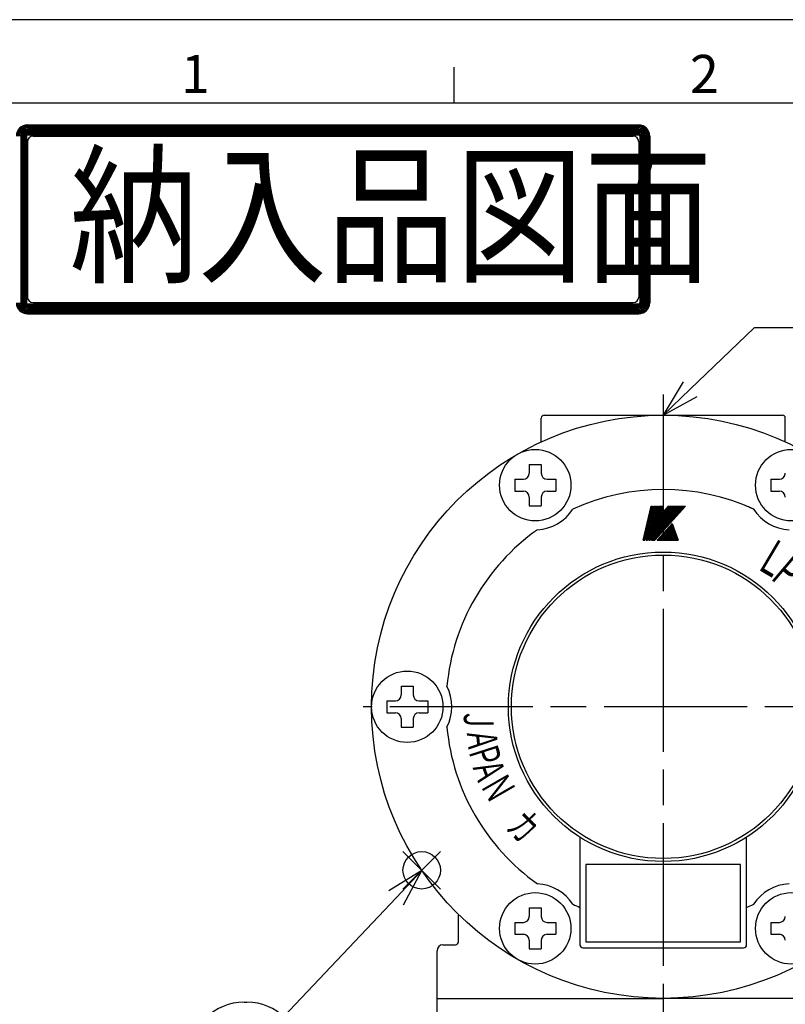
# Model space of a CAD drawing. Extents: x -310 to 966, y 0 to 634.
# Drawn here: x 91 to 220, y 458 to 623 of the extents above; entities that cross this region are included whole.
import ezdxf

# ---------------------------------------------------------------- set-up
doc = ezdxf.new("R2010")
doc.units = 0
doc.header["$LTSCALE"] = 2
doc.linetypes.add('AM_ISO08W050', pattern=[18, 12, -1.5, 3, -1.5])
doc.layers.get('0').update_dxf_attribs({"linetype": 'CONTINUOUS'})
doc.layers.get('DEFPOINTS').update_dxf_attribs({"linetype": 'CONTINUOUS'})
for name, color, linetype in [('AM_0', 7, 'CONTINUOUS'), ('AM_12', 7, 'CONTINUOUS'), ('AM_4', 3, 'CONTINUOUS'), ('AM_5', 3, 'CONTINUOUS'), ('AM_6', 2, 'CONTINUOUS'), ('AM_7', 4, 'AM_ISO08W050'), ('AM_BOR', 7, 'CONTINUOUS')]:
    doc.layers.add(name, color=color, linetype=linetype)
doc.styles.add('ACJISTS', font='txt.shx', dxfattribs={"height": 1, "bigfont": 'extfont.shx'})
doc.styles.get("Standard").update_dxf_attribs({"font": 'isocp.shx', "bigfont": 'EXTFONT.SHX'})
doc.dimstyles.get("Standard").update_dxf_attribs({"dimtxt": 0.18, "dimasz": 0.18, "dimexe": 0.18, "dimexo": 0.0625, "dimgap": 0.09, "dimtad": 0, "dimtih": 1, "dimtoh": 1, "dimzin": 0, "dimcen": 0.09, "dimazin": 3, "dimtfac": 1, "dimtofl": 0, "dimtmove": 0, "dimatfit": 3})

# ---------------------------------------------------------------- blocks, each defined once
blk = doc.blocks.new('KY_A3_1')
at = {"layer": 'AM_BOR', "linetype": 'CONTINUOUS'}
blk.add_line((420, 297), (0, 297), dxfattribs=at)
at = {"layer": 'AM_BOR', "color": 5, "linetype": 'CONTINUOUS'}
for p, q in [((68.667, 290), (68.667, 293)), ((26, 290), (410, 290))]:
    blk.add_line(p, q, dxfattribs=at)
at = {"layer": 'AM_BOR', "color": 7, "linetype": 'CONTINUOUS'}
for p, q in [((32.82, 288.159), (84.156, 288.159)), ((32.82, 288.065), (84.156, 288.065)), ((32.82, 287.972), (84.156, 287.972)), ((32.26, 287.225), (32.26, 273.214)), ((32.354, 287.225), (32.354, 273.214)), ((32.447, 287.225), (32.447, 273.214)), ((32.54, 287.225), (32.54, 273.214)), ((32.634, 287.225), (32.634, 273.214)), ((32.727, 287.225), (32.727, 273.214)), ((32.82, 287.879), (84.156, 287.879)), ((32.82, 287.785), (84.156, 287.785)), ((32.82, 287.692), (84.156, 287.692)), ((32.82, 287.599), (84.156, 287.599)), ((32.82, 287.505), (84.156, 287.505)), ((32.82, 287.412), (84.156, 287.412)), ((32.82, 287.319), (84.156, 287.319)), ((33.293, 287.209), (83.69, 287.209)), ((84.249, 287.225), (84.249, 273.214)), ((84.343, 287.225), (84.343, 273.214)), ((84.436, 287.225), (84.436, 273.214)), ((84.529, 287.225), (84.529, 273.214)), ((84.623, 287.225), (84.623, 273.214)), ((84.716, 287.225), (84.716, 273.214)), ((84.809, 287.225), (84.809, 273.214)), ((84.903, 287.225), (84.903, 273.214)), ((84.996, 287.225), (84.996, 273.214)), ((85.089, 287.225), (85.089, 273.214)), ((32.826, 286.743), (32.826, 273.696)), ((84.157, 286.743), (84.157, 273.696)), ((32.82, 273.12), (84.156, 273.12)), ((32.82, 273.027), (84.156, 273.027)), ((33.293, 273.229), (83.69, 273.229)), ((32.82, 272.934), (84.156, 272.934)), ((32.82, 272.84), (84.156, 272.84)), ((32.82, 272.747), (84.156, 272.747)), ((32.82, 272.654), (84.156, 272.654)), ((32.82, 272.56), (84.156, 272.56)), ((32.82, 272.467), (84.156, 272.467)), ((32.82, 272.374), (84.156, 272.374)), ((32.82, 272.28), (84.156, 272.28))]:
    blk.add_line(p, q, dxfattribs=at)
for centre, radius, start, end in [((32.82, 287.225), 0.933, 90, 180), ((32.82, 287.225), 0.84, 90, 180), ((32.82, 287.225), 0.747, 90, 180), ((84.156, 287.225), 0.933, 0, 90), ((84.156, 287.225), 0.84, 0, 90), ((84.156, 287.225), 0.747, 0, 90), ((32.82, 287.225), 0.653, 90, 180), ((32.82, 287.225), 0.56, 90, 180), ((32.82, 287.225), 0.467, 90, 180), ((32.82, 287.225), 0.373, 90, 180), ((32.82, 287.225), 0.28, 90, 180), ((32.82, 287.225), 0.187, 90, 180), ((32.82, 287.225), 0.0933, 90, 180), ((33.293, 286.743), 0.467, 90, 180), ((83.69, 286.743), 0.467, 0, 90), ((84.156, 287.225), 0.653, 0, 90), ((84.156, 287.225), 0.56, 0, 90), ((84.156, 287.225), 0.467, 0, 90), ((84.156, 287.225), 0.373, 0, 90), ((84.156, 287.225), 0.28, 0, 90), ((84.156, 287.225), 0.187, 0, 90), ((84.156, 287.225), 0.0933, 0, 90), ((32.82, 273.214), 0.933, 180, 270), ((32.82, 273.214), 0.84, 180, 270), ((32.82, 273.214), 0.747, 180, 270), ((32.82, 273.214), 0.653, 180, 270), ((32.82, 273.214), 0.56, 180, 270), ((32.82, 273.214), 0.467, 180, 270), ((32.82, 273.214), 0.373, 180, 270), ((32.82, 273.214), 0.28, 180, 270), ((32.82, 273.214), 0.187, 180, 270), ((32.82, 273.214), 0.0933, 180, 270), ((33.293, 273.696), 0.467, 180, 270), ((83.69, 273.696), 0.467, 270, 0), ((84.156, 273.214), 0.933, 270, 0), ((84.156, 273.214), 0.84, 270, 0), ((84.156, 273.214), 0.747, 270, 0), ((84.156, 273.214), 0.653, 270, 0), ((84.156, 273.214), 0.56, 270, 0), ((84.156, 273.214), 0.467, 270, 0), ((84.156, 273.214), 0.373, 270, 0), ((84.156, 273.214), 0.28, 270, 0), ((84.156, 273.214), 0.187, 270, 0), ((84.156, 273.214), 0.0933, 270, 0)]:
    blk.add_arc(centre, radius, start, end, dxfattribs=at)
at = {"layer": 'AM_BOR', "color": 2, "linetype": 'CONTINUOUS'}
for s, p in [('1', (45.71, 290.841)), ('2', (88.458, 290.841))]:
    blk.add_text(s, height=3.2, dxfattribs=at).set_placement(p)
at = {"layer": 'AM_BOR', "color": 7, "linetype": 'CONTINUOUS', "width": 0.84834}
blk.add_text('納入品図面', height=9.3333, dxfattribs=at).set_placement((36.345, 275.881))
blk = doc.blocks.new('*U77')
at = {"layer": 'AM_5', "color": 2, "style": 'ACJISTS'}
blk.add_text('Rc1/2', height=6.3, dxfattribs=at).set_placement((220.72, 574.75))
blk = doc.blocks.new('*S34')
at = {"layer": 'AM_5'}
for p, q in [((214.42, 571.6), (203.71, 561.31)), ((248.02, 571.6), (214.42, 571.6))]:
    blk.add_line(p, q, dxfattribs=at)
at = {"layer": 'AM_5', "linetype": 'CONTINUOUS'}
for p, q in [((202.54, 562.53), (199.17, 556.95)), ((203.71, 561.31), (199.17, 556.95)), ((199.17, 556.95), (204.88, 560.1))]:
    blk.add_line(p, q, dxfattribs=at)
at = {"layer": 'AM_0'}
blk.add_blockref('*U77', (0, 0), dxfattribs=at)
blk = doc.blocks.new('*S38')
at = {"layer": 'AM_12', "color": 4}
for p, q in [((155.45, 477.32), (161.75, 483.62)), ((155.45, 483.62), (161.75, 477.32))]:
    blk.add_line(p, q, dxfattribs=at)
blk.add_circle((158.6, 480.47), 3.15, dxfattribs=at)
blk = doc.blocks.new('*U81')
at = {"layer": 'AM_5', "color": 3, "style": 'ACJISTS'}
blk.add_text('1', height=9, dxfattribs=at).set_placement((127.49, 444.81))
blk = doc.blocks.new('*S39')
at = {"layer": 'AM_5', "linetype": 'CONTINUOUS'}
for p, q in [((158.63, 480.42), (153.08, 477)), ((154.31, 475.84), (158.63, 480.42)), ((155.53, 474.68), (158.63, 480.42))]:
    blk.add_line(p, q, dxfattribs=at)
at = {"layer": 'AM_5'}
blk.add_line((135.41, 455.85), (154.31, 475.84), dxfattribs=at)
at = {"layer": 'AM_5', "color": 3}
for p, q in [((128.75, 458.31), (129.23, 458.31)), ((128.75, 440.31), (129.23, 440.31))]:
    blk.add_line(p, q, dxfattribs=at)
for centre, start, end in [((128.75, 449.31), 90, 270), ((129.23, 449.31), 270, 90)]:
    blk.add_arc(centre, 9, start, end, dxfattribs=at)
at = {"layer": 'AM_0'}
blk.add_blockref('*U81', (0, 0), dxfattribs=at)
blk = doc.blocks.new('*U44')
at = {"layer": 'AM_6', "width": 0.6}
blk.add_text('Ｎ', height=5, rotation=299.9, dxfattribs=at).set_placement((168.31, 494.84))
blk = doc.blocks.new('*U46')
at = {"layer": 'AM_6', "width": 0.6}
blk.add_text('カ', height=5, rotation=315.2, dxfattribs=at).set_placement((172.55, 487.55))
blk = doc.blocks.new('*U49')
at = {"layer": 'AM_6', "width": 0.6}
blk.add_text('Ａ', height=5, rotation=290, dxfattribs=at).set_placement((166.92, 498.3))
blk = doc.blocks.new('*U50')
at = {"layer": 'AM_6', "width": 0.6}
blk.add_text('Ｐ', height=5, rotation=287.7, dxfattribs=at).set_placement((166.29, 500.92))
blk = doc.blocks.new('*U51')
at = {"layer": 'AM_6', "width": 0.6}
blk.add_text('Ａ', height=5, rotation=276, dxfattribs=at).set_placement((166.1, 504.14))
blk = doc.blocks.new('*U52')
at = {"layer": 'AM_6', "width": 0.6}
blk.add_text('Ｊ', height=5, rotation=270, dxfattribs=at).set_placement((165.67, 507.78))
blk = doc.blocks.new('SYMTB009-036')
at = {"color": 3, "linetype": 'CONTINUOUS'}
for p, q in [((0, 0), (1.96, 8.48)), ((0.03, 0), (1.98, 8.48)), ((0.05, 0), (2.01, 8.48)), ((0.08, 0), (2.04, 8.48)), ((0.1, 0), (2.06, 8.48)), ((0.13, 0), (2.09, 8.48)), ((0.15, 0), (2.11, 8.48)), ((0.18, 0), (2.14, 8.48)), ((0.21, 0), (2.16, 8.48)), ((0.23, 0), (2.19, 8.48)), ((0.26, 0), (2.21, 8.48)), ((0.28, 0), (2.24, 8.48)), ((0.31, 0), (2.27, 8.48)), ((0.33, 0), (2.29, 8.48)), ((0.36, 0), (2.32, 8.48)), ((0.69, 0), (2.65, 8.48)), ((0.72, 0), (2.68, 8.48)), ((0.74, 0), (2.7, 8.48)), ((0.77, 0), (2.73, 8.48)), ((0.8, 0), (2.75, 8.48)), ((0.82, 0), (2.78, 8.48)), ((0.85, 0), (2.8, 8.48)), ((0.87, 0), (2.83, 8.48)), ((0.9, 0), (2.86, 8.48)), ((0.92, 0), (2.88, 8.48)), ((0.95, 0), (2.91, 8.48)), ((0.97, 0), (2.93, 8.48)), ((1, 0), (2.96, 8.48)), ((1.03, 0), (2.98, 8.48)), ((1.05, 0), (3.01, 8.48)), ((1.36, 0), (3.32, 8.48)), ((1.39, 0), (3.34, 8.48)), ((1.41, 0), (3.37, 8.48)), ((1.44, 0), (3.39, 8.48)), ((1.46, 0), (3.42, 8.48)), ((1.49, 0), (3.45, 8.48)), ((1.51, 0), (3.47, 8.48)), ((1.54, 0), (3.5, 8.48)), ((1.54, 0), (3.5, 8.48)), ((1.57, 0), (3.52, 8.48)), ((1.59, 0), (3.55, 8.48)), ((1.62, 0), (3.57, 8.48)), ((1.64, 0), (3.6, 8.48)), ((1.67, 0), (3.63, 8.48)), ((1.69, 0), (3.65, 8.48)), ((1.72, 0), (3.68, 8.48)), ((1.96, 8.48), (2.32, 8.48)), ((2.03, 0), (3.99, 8.48)), ((2.04, 0.01), (9.66, 8.48)), ((2.05, 0.06), (9.63, 8.48)), ((2.06, 0), (9.7, 8.48)), ((2.06, 0.11), (9.59, 8.48)), ((2.07, 0), (4.02, 8.48)), ((2.07, 0.17), (9.56, 8.48)), ((2.09, 0), (9.73, 8.48)), ((2.1, 0), (4.06, 8.48)), ((2.1, 0.27), (9.49, 8.48)), ((2.11, 0.32), (9.46, 8.48)), ((2.12, 0.37), (9.42, 8.48)), ((2.13, 0), (4.09, 8.48)), ((2.13, 0.27), (9.52, 8.48)), ((2.13, 0.42), (9.39, 8.48)), ((2.13, 0), (9.77, 8.48)), ((2.14, 0.48), (9.35, 8.48)), ((2.16, 0), (9.8, 8.48)), ((2.16, 0.53), (9.32, 8.48)), ((2.16, 0), (4.12, 8.48)), ((2.17, 0.58), (9.28, 8.48)), ((2.18, 0.63), (9.25, 8.48)), ((2.19, 0), (4.15, 8.48)), ((2.19, 0.68), (9.21, 8.48)), ((2.2, 0), (9.84, 8.48)), ((2.2, 0.73), (9.18, 8.48)), ((2.21, 0.78), (9.14, 8.48)), ((2.23, 0), (9.87, 8.48)), ((2.23, 0.84), (9.11, 8.48)), ((2.23, 0), (4.18, 8.48)), ((2.24, 0.89), (9.08, 8.48)), ((2.25, 0.94), (9.04, 8.48)), ((2.26, 0), (4.22, 8.48)), ((2.26, 0.99), (9.01, 8.48)), ((2.27, 1.04), (8.97, 8.48)), ((2.27, 0), (9.9, 8.48)), ((2.29, 0), (4.25, 8.48)), ((2.29, 1.09), (8.94, 8.48)), ((2.3, 0), (9.94, 8.48)), ((2.3, 1.15), (8.9, 8.48)), ((2.31, 1.2), (8.87, 8.48)), ((2.32, 0), (4.28, 8.48)), ((2.32, 1.25), (8.83, 8.48)), ((2.33, 1.3), (8.8, 8.48)), ((2.34, 0), (9.97, 8.48)), ((2.35, 1.35), (8.76, 8.48)), ((2.35, 0), (4.31, 8.48)), ((2.36, 1.4), (8.73, 8.48)), ((2.37, 0), (10.01, 8.48)), ((2.37, 1.46), (8.7, 8.48)), ((2.38, 1.51), (8.66, 8.48)), ((2.39, 0), (4.34, 8.48)), ((2.39, 1.56), (8.63, 8.48)), ((2.41, 1.61), (8.59, 8.48)), ((2.41, 0), (10.04, 8.48)), ((2.42, 1.66), (8.56, 8.48)), ((2.42, 0), (4.38, 8.48)), ((2.43, 1.71), (8.52, 8.48)), ((2.44, 0), (10.08, 8.48)), ((2.44, 1.77), (8.49, 8.48)), ((2.45, 1.82), (8.45, 8.48)), ((2.45, 0), (4.41, 8.48)), ((2.46, 1.87), (8.42, 8.48)), ((2.47, 0), (10.11, 8.48)), ((2.48, 0), (4.44, 8.48)), ((2.48, 1.92), (8.38, 8.48)), ((2.49, 1.97), (8.35, 8.48)), ((2.5, 2.02), (8.32, 8.48)), ((2.51, 0), (4.47, 8.48)), ((2.51, 0), (10.15, 8.48)), ((2.51, 2.07), (8.28, 8.48)), ((2.52, 2.13), (8.25, 8.48)), ((2.54, 2.18), (8.21, 8.48)), ((2.54, 0), (10.18, 8.48)), ((2.55, 2.23), (8.18, 8.48)), ((2.55, 0), (4.5, 8.48)), ((2.56, 2.28), (8.14, 8.48)), ((2.57, 2.33), (8.11, 8.48)), ((2.58, 0), (4.54, 8.48)), ((2.58, 0), (10.22, 8.48)), ((2.58, 2.38), (8.07, 8.48)), ((2.6, 2.44), (8.04, 8.48)), ((2.61, 0), (10.25, 8.48)), ((2.61, 2.49), (8, 8.48)), ((2.61, 0), (4.57, 8.48)), ((2.62, 2.54), (7.97, 8.48)), ((2.63, 2.59), (7.94, 8.48)), ((2.64, 0), (4.6, 8.48)), ((2.64, 2.64), (7.9, 8.48)), ((2.65, 8.48), (3.01, 8.48)), ((2.65, 0), (10.28, 8.48)), ((2.66, 2.69), (7.87, 8.48)), ((2.67, 0), (4.63, 8.48)), ((2.67, 2.75), (7.83, 8.48)), ((2.68, 2.8), (7.8, 8.48)), ((2.68, 0), (10.32, 8.48)), ((2.69, 2.85), (7.76, 8.48)), ((2.7, 2.9), (7.73, 8.48)), ((2.71, 0), (4.67, 8.48)), ((2.71, 2.95), (7.69, 8.48)), ((2.72, 0), (10.35, 8.48)), ((2.73, 3), (7.66, 8.48)), ((2.74, 3.05), (7.62, 8.48)), ((2.74, 0), (4.7, 8.48)), ((2.75, 0), (10.39, 8.48)), ((2.75, 3.11), (7.59, 8.48)), ((2.76, 3.16), (7.56, 8.48)), ((2.77, 0), (4.73, 8.48)), ((2.77, 3.21), (7.52, 8.48)), ((2.79, 3.26), (7.49, 8.48)), ((2.79, 0), (10.42, 8.48)), ((2.8, 3.31), (7.45, 8.48)), ((2.8, 0), (4.76, 8.48)), ((2.81, 3.36), (7.42, 8.48)), ((2.82, 3.42), (7.38, 8.48)), ((2.82, 0), (10.46, 8.48)), ((2.83, 3.47), (7.35, 8.48)), ((2.84, 0), (4.79, 8.48)), ((2.85, 0), (10.49, 8.48)), ((2.85, 3.52), (7.31, 8.48)), ((2.86, 3.57), (7.28, 8.48)), ((2.87, 3.62), (7.24, 8.48)), ((2.87, 0.02), (4.83, 8.48)), ((2.88, 3.67), (7.21, 8.48)), ((2.89, 3.73), (7.18, 8.48)), ((2.91, 0.07), (4.86, 8.48)), ((2.91, 3.78), (7.14, 8.48)), ((2.92, 3.83), (7.11, 8.48)), ((2.93, 3.88), (7.07, 8.48)), ((2.94, 3.93), (7.04, 8.48)), ((2.95, 3.98), (7, 8.48)), ((2.96, 4.04), (6.97, 8.48)), ((2.96, 0.11), (4.89, 8.48)), ((2.98, 4.09), (6.93, 8.48)), ((2.99, 4.14), (6.9, 8.48)), ((3, 0.16), (4.92, 8.48)), ((3, 4.19), (6.87, 8.48)), ((3.01, 4.24), (6.83, 8.48)), ((3.02, 4.29), (6.8, 8.48)), ((3.04, 0.21), (4.95, 8.48)), ((3.04, 4.34), (6.75, 8.46)), ((3.05, 4.4), (6.73, 8.48)), ((3.06, 4.45), (6.69, 8.48)), ((3.07, 4.5), (6.66, 8.48)), ((3.08, 4.55), (6.62, 8.48)), ((3.1, 4.6), (6.59, 8.48)), ((3.11, 4.65), (6.55, 8.48)), ((3.12, 4.71), (6.52, 8.48)), ((3.13, 4.76), (6.49, 8.48)), ((3.14, 4.81), (6.45, 8.48)), ((3.16, 4.86), (6.42, 8.48)), ((3.17, 4.91), (6.38, 8.48)), ((3.32, 8.48), (3.68, 8.48)), ((3.99, 8.48), (4.99, 8.48)), ((4.47, 6.4), (6.35, 8.48)), ((4.49, 6.45), (6.31, 8.48)), ((4.5, 6.5), (6.28, 8.48)), ((4.55, 6.6), (4.99, 8.48)), ((4.55, 6.6), (6.24, 8.48)), ((6.24, 8.48), (10.49, 8.48)), ((3.43, 0), (7.15, 4.13)), ((5.67, 2.49), (6.58, 0)), ((5.71, 2.53), (6.63, 0)), ((5.75, 2.57), (6.68, 0)), ((5.79, 2.61), (6.74, 0)), ((5.82, 2.66), (6.79, 0)), ((5.86, 2.7), (6.84, 0)), ((5.9, 2.74), (6.9, 0)), ((5.94, 2.78), (6.95, 0)), ((5.97, 2.82), (7, 0)), ((6.01, 2.87), (7.06, 0)), ((6.05, 2.91), (7.11, 0)), ((6.09, 2.95), (7.16, 0)), ((6.13, 2.99), (7.22, 0)), ((6.16, 3.04), (7.27, 0)), ((6.2, 3.08), (7.32, 0)), ((6.24, 3.12), (7.38, 0)), ((6.28, 3.16), (7.43, 0)), ((6.32, 3.2), (7.48, 0)), ((6.35, 3.25), (7.54, 0)), ((6.39, 3.29), (7.59, 0)), ((6.43, 3.33), (7.64, 0)), ((6.47, 3.37), (7.69, 0)), ((6.51, 3.41), (7.75, 0)), ((6.54, 3.46), (7.8, 0)), ((6.58, 3.5), (7.85, 0)), ((6.62, 3.54), (7.91, 0)), ((6.66, 3.58), (7.96, 0)), ((6.69, 3.62), (8.01, 0)), ((6.73, 3.67), (8.07, 0)), ((6.77, 3.71), (8.12, 0)), ((6.81, 3.75), (8.17, 0)), ((6.85, 3.79), (8.23, 0)), ((6.88, 3.83), (8.28, 0)), ((6.92, 3.88), (8.33, 0)), ((6.96, 3.92), (8.39, 0)), ((7, 3.96), (8.44, 0)), ((7.04, 4), (8.49, 0)), ((7.07, 4.05), (8.55, 0)), ((7.11, 4.09), (8.6, 0)), ((7.15, 4.13), (8.65, 0)), ((0, 0), (0.36, 0)), ((0.69, 0), (1.05, 0)), ((1.36, 0), (1.72, 0)), ((2.03, 0), (2.85, 0)), ((3.43, 0), (8.65, 0)), ((3.44, 0.01), (3.44, 0)), ((3.47, 0.05), (3.49, 0)), ((3.51, 0.09), (3.54, 0)), ((3.55, 0.13), (3.6, 0)), ((3.59, 0.17), (3.65, 0)), ((3.63, 0.22), (3.7, 0)), ((3.66, 0.26), (3.76, 0)), ((3.7, 0.3), (3.81, 0)), ((3.74, 0.34), (3.86, 0)), ((3.78, 0.38), (3.92, 0)), ((3.82, 0.43), (3.97, 0)), ((3.85, 0.47), (4.02, 0)), ((3.89, 0.51), (4.08, 0)), ((3.93, 0.55), (4.13, 0)), ((3.97, 0.59), (4.18, 0)), ((4, 0.64), (4.24, 0)), ((4.04, 0.68), (4.29, 0)), ((4.08, 0.72), (4.34, 0)), ((4.12, 0.76), (4.4, 0)), ((4.16, 0.8), (4.45, 0)), ((4.19, 0.85), (4.5, 0)), ((4.23, 0.89), (4.56, 0)), ((4.27, 0.93), (4.61, 0)), ((4.31, 0.97), (4.66, 0)), ((4.35, 1.02), (4.72, 0)), ((4.38, 1.06), (4.77, 0)), ((4.42, 1.1), (4.82, 0)), ((4.46, 1.14), (4.87, 0)), ((4.5, 1.18), (4.93, 0)), ((4.53, 1.23), (4.98, 0)), ((4.57, 1.27), (5.03, 0)), ((4.61, 1.31), (5.09, 0)), ((4.65, 1.35), (5.14, 0)), ((4.69, 1.39), (5.19, 0)), ((4.72, 1.44), (5.25, 0)), ((4.76, 1.48), (5.3, 0)), ((4.8, 1.52), (5.35, 0)), ((4.84, 1.56), (5.41, 0)), ((4.88, 1.6), (5.46, 0)), ((4.91, 1.65), (5.51, 0)), ((4.95, 1.69), (5.57, 0)), ((4.99, 1.73), (5.62, 0)), ((5.03, 1.77), (5.67, 0)), ((5.07, 1.81), (5.73, 0)), ((5.1, 1.86), (5.78, 0)), ((5.14, 1.9), (5.83, 0)), ((5.18, 1.94), (5.89, 0)), ((5.22, 1.98), (5.94, 0)), ((5.25, 2.03), (5.99, 0)), ((5.29, 2.07), (6.05, 0)), ((5.33, 2.11), (6.1, 0)), ((5.37, 2.15), (6.15, 0)), ((5.41, 2.19), (6.2, 0)), ((5.44, 2.24), (6.26, 0)), ((5.48, 2.28), (6.31, 0)), ((5.52, 2.32), (6.36, 0)), ((5.56, 2.36), (6.42, 0)), ((5.6, 2.4), (6.47, 0)), ((5.63, 2.45), (6.52, 0))]:
    blk.add_line(p, q, dxfattribs=at)
blk = doc.blocks.new('*U60')
at = {"layer": 'AM_6', "width": 0.6}
blk.add_text('Ｌ', height=6, rotation=329.3, dxfattribs=at).set_placement((214.13, 531.59))
blk = doc.blocks.new('*U61')
at = {"layer": 'AM_6', "width": 0.6}
blk.add_text('Ｐ', height=6, rotation=319.7, dxfattribs=at).set_placement((216.5, 529.96))
blk = doc.blocks.new('*U72')
at = {"layer": 'AM_5', "color": 3}
blk.add_text('∅98', height=6.4, dxfattribs=at).set_placement((251.2, 543.17))
blk = doc.blocks.new('_OPEN30')
at = {"color": 0, "linetype": 'BYBLOCK'}
for p, q in [((-1, 0.268), (0, 0)), ((0, 0), (-1, -0.268)), ((0, 0), (-1, 0))]:
    blk.add_line(p, q, dxfattribs=at)
blk = doc.blocks.new('*D25')
at = {"layer": 'AM_5', "color": 3}
for p, q in [((249.16, 540.17), (244.55, 537.21)), ((264.98, 540.17), (249.16, 540.17))]:
    blk.add_line(p, q, dxfattribs=at)
at = {"layer": 'DEFPOINTS', "color": 0}
for p in [(240.35, 534.5), (157.98, 481.4)]:
    blk.add_point(p, dxfattribs=at)
at = {"layer": 'AM_0'}
blk.add_blockref('*U72', (0, 0), dxfattribs=at)
at = {"layer": 'AM_5', "color": 3, "xscale": 5, "yscale": 5, "zscale": 5, "rotation": 212.8074631425292}
blk.add_blockref('_OPEN30', (240.35, 534.5), dxfattribs=at)

msp = doc.modelspace()

# ---------------------------------------------------------------- linework, layer by layer
at = {"layer": 'AM_0'}
for p, q in [((178.67, 552.45), (178.67, 556.45)), ((179.17, 556.95), (219.17, 556.95)), ((219.67, 552.45), (219.67, 556.45)), ((176.67, 548.64), (176.67, 547.19)), ((176.67, 548.64), (178.67, 548.64)), ((178.67, 548.64), (178.67, 547.19)), ((174.22, 546.19), (174.22, 544.19)), ((174.22, 546.19), (175.67, 546.19)), ((179.67, 546.19), (181.12, 546.19)), ((181.12, 546.19), (181.12, 544.19)), ((217.22, 546.19), (217.22, 544.19)), ((217.22, 546.19), (218.67, 546.19)), ((174.22, 544.19), (175.67, 544.19)), ((176.67, 543.19), (176.67, 541.74)), ((178.67, 543.19), (178.67, 541.74)), ((179.67, 544.19), (181.12, 544.19)), ((217.22, 544.19), (218.67, 544.19)), ((176.67, 541.74), (178.67, 541.74)), ((155.17, 511.4), (155.17, 509.95)), ((155.17, 511.4), (157.17, 511.4)), ((157.17, 511.4), (157.17, 509.95)), ((152.72, 508.95), (152.72, 506.95)), ((152.72, 508.95), (154.17, 508.95)), ((158.17, 508.95), (159.62, 508.95)), ((159.62, 508.95), (159.62, 506.95)), ((152.72, 506.95), (154.17, 506.95)), ((158.17, 506.95), (159.62, 506.95)), ((155.17, 505.95), (155.17, 504.5)), ((157.17, 505.95), (157.17, 504.5)), ((155.17, 504.5), (157.17, 504.5)), ((185.17, 486.04), (185.17, 467.95)), ((213.17, 467.95), (213.17, 486.04)), ((212.17, 481.45), (186.17, 481.45)), ((186.17, 481.45), (186.17, 468.45)), ((212.17, 468.45), (212.17, 481.45)), ((176.67, 474.16), (176.67, 472.71)), ((176.67, 474.16), (178.67, 474.16)), ((178.67, 474.16), (178.67, 472.71)), ((164.78, 468.45), (164.78, 472.91)), ((174.22, 471.71), (174.22, 469.71)), ((174.22, 471.71), (175.67, 471.71)), ((179.67, 471.71), (181.12, 471.71)), ((181.12, 471.71), (181.12, 469.71)), ((217.22, 471.71), (217.22, 469.71)), ((217.22, 471.71), (218.67, 471.71)), ((174.22, 469.71), (175.67, 469.71)), ((176.67, 468.71), (176.67, 467.26)), ((178.67, 468.71), (178.67, 467.26)), ((179.67, 469.71), (181.12, 469.71)), ((186.17, 468.45), (212.17, 468.45)), ((217.22, 469.71), (218.67, 469.71)), ((161.17, 458.95), (161.17, 466.95)), ((162.17, 467.95), (164.28, 467.95)), ((176.67, 467.26), (178.67, 467.26)), ((185.67, 467.45), (212.67, 467.45)), ((161.17, 458.95), (199.17, 458.95)), ((161.17, 458.95), (199.17, 458.95)), ((161.17, 450.95), (161.17, 458.95)), ((237.17, 458.95), (199.17, 458.95)), ((229.17, 458.95), (199.17, 458.95))]:
    msp.add_line(p, q, dxfattribs=at)
for centre, radius in [((199.17, 507.95), 49), ((199.17, 507.95), 49), ((177.67, 545.19), 6), ((220.67, 545.19), 6), ((199.17, 507.95), 26), ((199.17, 507.95), 25.5), ((156.17, 507.95), 6), ((177.67, 470.71), 6), ((220.67, 470.71), 6)]:
    msp.add_circle(centre, radius, dxfattribs=at)
for centre, radius, start, end in [((179.17, 556.45), 0.5, 90, 180), ((219.17, 556.45), 0.5, 0, 90), ((175.67, 547.19), 1, 270, 0), ((179.67, 547.19), 1, 180, 270), ((218.67, 547.19), 1, 270, 0), ((199.17, 507.95), 36.5, 65.4071, 114.5804), ((175.67, 543.19), 1, 0, 90), ((179.67, 543.19), 1, 90, 180), ((218.67, 543.19), 1, 0, 90), ((177.67, 545.19), 7.5, 272.6632, 327.3244), ((199.17, 507.95), 36.5, 65.4134, 67.4455), ((220.67, 545.19), 7.5, 212.6632, 267.3244), ((199.17, 507.95), 36.5, 125.4071, 174.5866), ((156.17, 507.95), 7.5, 332.6694, 27.3306), ((154.17, 509.95), 1, 270, 0), ((158.17, 509.95), 1, 180, 270), ((154.17, 505.95), 1, 0, 90), ((158.17, 505.95), 1, 90, 180), ((199.17, 507.95), 36.5, 185.4134, 234.5929), ((177.67, 470.71), 7.5, 32.6756, 87.3368), ((220.67, 470.71), 7.5, 92.6756, 147.3368), ((199.17, 507.95), 36.5, 245.4196, 247.4506), ((199.17, 507.95), 36.5, 292.5595, 294.5929), ((175.67, 472.71), 1, 270, 0), ((179.67, 472.71), 1, 180, 270), ((218.67, 472.71), 1, 270, 0), ((164.28, 468.45), 0.5, 270, 0), ((175.67, 468.71), 1, 0, 90), ((179.67, 468.71), 1, 90, 180), ((218.67, 468.71), 1, 0, 90), ((162.17, 466.95), 1, 90, 180), ((185.67, 467.95), 0.5, 180, 270), ((212.67, 467.95), 0.5, 270, 0)]:
    msp.add_arc(centre, radius, start, end, dxfattribs=at)
at = {"layer": 'AM_7'}
for p, q in [((199.17, 560.4), (199.22, 79.79)), ((249.25, 507.95), (148.77, 507.95))]:
    msp.add_line(p, q, dxfattribs=at)

# ---------------------------------------------------------------- block references
at = {"layer": 'AM_0'}
for name in ['*U60', '*U61', '*U52', '*U51', '*U50', '*U49', '*U44', '*U46']:
    msp.add_blockref(name, (0, 0), dxfattribs=at)
at = {"layer": 'AM_12'}
msp.add_blockref('*S38', (0, 0), dxfattribs=at)
at = {"layer": 'AM_4', "xscale": 0.6758400201796348, "yscale": 0.6758400201796348, "zscale": 0.6758400201796348}
msp.add_blockref('SYMTB009-036', (195.81, 535.94), dxfattribs=at)
at = {"layer": 'AM_5'}
for name in ['*S34', '*S39']:
    msp.add_blockref(name, (0, 0), dxfattribs=at)
at = {"layer": 'AM_BOR', "xscale": 2, "yscale": 2, "zscale": 2}
msp.add_blockref('KY_A3_1', (26.74, 29.41), dxfattribs=at)

# ---------------------------------------------------------------- dimensions: what is measured, and where the dimension line sits
at = {"layer": 'AM_5'}
dim = msp.add_diameter_dim_2p(p1=(157.98, 481.4), p2=(240.35, 534.5), dimstyle='Standard', override={"dimscale": 2, "dimdec": 1, "dimtp": 5, "dimtm": 5}, dxfattribs=at)
dim.commit()
dim.dimension.update_dxf_attribs({"geometry": '*D25', "text_midpoint": (249.16, 540.17), "dimtype": 131})

doc.saveas('drawing.dxf')
